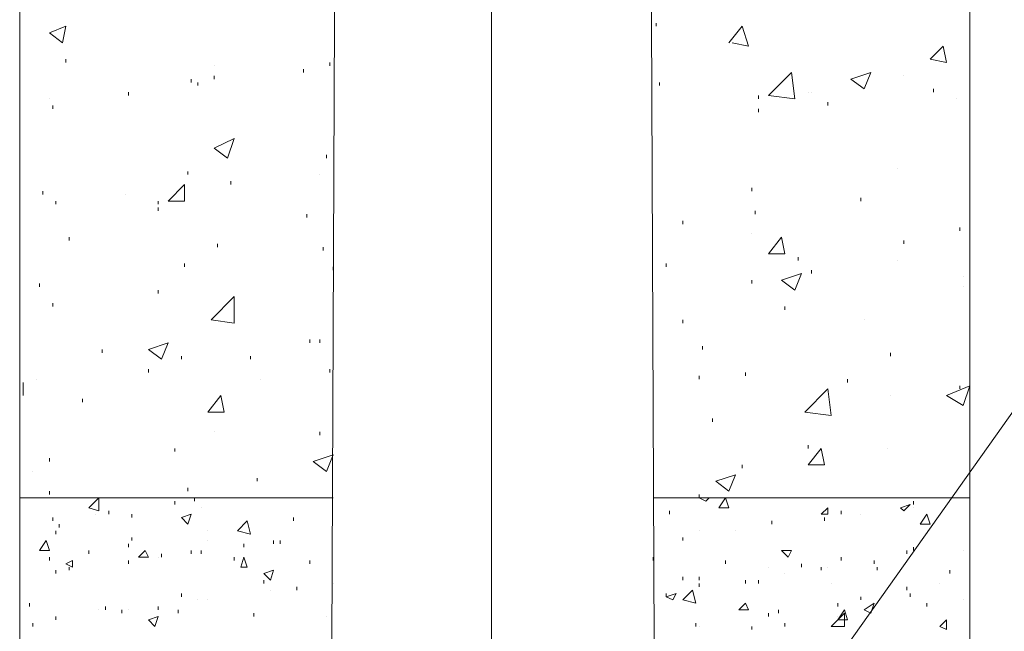
# Model space of a CAD drawing. Units: millimetres. Extents: x 2316 to 2797, y 1218 to 2262.
# Drawn here: x 2403 to 2423, y 2014 to 2026 of the extents above; entities that cross this region are included whole.
import ezdxf

# ---------------------------------------------------------------- set-up
doc = ezdxf.new("R2010")
doc.units = ezdxf.units.MM
doc.layers.add('P', color=7, linetype='Continuous', lineweight=100)

msp = doc.modelspace()

# ---------------------------------------------------------------- linework, layer by layer
at = {"layer": 'P', "color": 7, "linetype": 'Continuous', "lineweight": 15}
for points in [[(2409.668, 2171.878), (2409.668, 2160.611), (2409.002, 2004.411)], [(2415.602, 2004.411), (2414.935, 2160.611)], [(2402.735, 2053.278), (2402.735, 1997.611)], [(2421.935, 2053.278), (2421.935, 1997.611)], [(2412.268, 2042.878), (2412.268, 1998.878)], [(2403.335, 2026.211), (2403.668, 2026.345)], [(2403.602, 2026.011), (2403.668, 2026.345)], [(2415.602, 2026.345), (2415.602, 2026.411)], [(2417.068, 2026.011), (2417.335, 2026.345)], [(2417.468, 2025.945), (2417.335, 2026.345)], [(2403.335, 2026.211), (2403.602, 2026.011)], [(2417.135, 2026.011), (2417.468, 2025.945)], [(2418.735, 2012.811), (2428.002, 2025.878), (2465.002, 2025.878)], [(2421.135, 2025.678), (2421.402, 2025.945)], [(2421.468, 2025.611), (2421.402, 2025.945)], [(2403.668, 2025.611), (2403.668, 2025.678)], [(2421.135, 2025.678), (2421.468, 2025.611)], [(2406.668, 2025.545), (2406.668, 2025.545)], [(2408.468, 2025.411), (2408.468, 2025.478)], [(2409.002, 2025.545), (2409.002, 2025.611)], [(2406.202, 2025.211), (2406.202, 2025.278)], [(2406.668, 2025.278), (2406.668, 2025.345)], [(2417.868, 2024.945), (2418.335, 2025.411)], [(2418.402, 2024.878), (2418.335, 2025.411)], [(2419.535, 2025.278), (2419.935, 2025.411)], [(2419.535, 2025.278), (2419.802, 2025.078)], [(2419.802, 2025.078), (2419.935, 2025.411)], [(2420.602, 2025.345), (2420.602, 2025.345)], [(2406.335, 2025.145), (2406.335, 2025.211)], [(2415.668, 2025.145), (2415.668, 2025.211)], [(2421.202, 2025.011), (2421.202, 2025.078)], [(2403.335, 2024.878), (2403.335, 2024.878)], [(2404.935, 2024.945), (2404.935, 2025.011)], [(2417.668, 2024.878), (2417.668, 2024.945)], [(2417.868, 2024.945), (2418.402, 2024.878)], [(2418.668, 2025.011), (2418.668, 2025.011)], [(2418.735, 2025.011), (2418.735, 2025.011)], [(2421.668, 2024.878), (2421.668, 2024.878)], [(2403.402, 2024.678), (2403.402, 2024.745)], [(2417.668, 2024.611), (2417.668, 2024.678)], [(2419.068, 2024.745), (2419.068, 2024.811)], [(2406.668, 2023.878), (2407.068, 2024.078)], [(2406.935, 2023.678), (2407.068, 2024.078)], [(2406.668, 2023.878), (2406.935, 2023.678)], [(2408.935, 2023.678), (2408.935, 2023.745)], [(2420.468, 2023.478), (2420.468, 2023.478)], [(2406.135, 2023.345), (2406.135, 2023.411)], [(2408.802, 2023.345), (2408.802, 2023.345)], [(2405.735, 2022.811), (2406.068, 2023.145)], [(2406.068, 2022.811), (2406.068, 2023.145)], [(2407.002, 2023.145), (2407.002, 2023.211)], [(2417.535, 2023.011), (2417.535, 2023.078)], [(2403.202, 2022.945), (2403.202, 2023.011)], [(2404.868, 2022.945), (2404.868, 2022.945)], [(2419.735, 2022.811), (2419.735, 2022.878)], [(2403.468, 2022.745), (2403.468, 2022.811)], [(2405.535, 2022.745), (2405.535, 2022.811)], [(2405.535, 2022.611), (2405.535, 2022.678)], [(2405.735, 2022.811), (2406.068, 2022.811)], [(2408.535, 2022.478), (2408.535, 2022.545)], [(2417.602, 2022.545), (2417.602, 2022.611)], [(2416.135, 2022.345), (2416.135, 2022.411)], [(2421.735, 2022.211), (2421.735, 2022.278)], [(2403.735, 2022.011), (2403.735, 2022.078)], [(2417.535, 2022.145), (2417.535, 2022.145)], [(2417.868, 2021.745), (2418.135, 2022.078)], [(2418.202, 2021.745), (2418.135, 2022.078)], [(2406.735, 2021.878), (2406.735, 2021.945)], [(2408.868, 2021.811), (2408.868, 2021.878)], [(2420.602, 2021.945), (2420.602, 2022.011)], [(2417.868, 2021.745), (2418.202, 2021.745)], [(2418.468, 2021.611), (2418.468, 2021.678)], [(2406.068, 2021.478), (2406.068, 2021.545)], [(2409.068, 2021.411), (2409.068, 2021.478)], [(2415.802, 2021.478), (2415.802, 2021.545)], [(2420.468, 2021.611), (2420.468, 2021.611)], [(2418.135, 2021.211), (2418.535, 2021.345)], [(2418.402, 2021.011), (2418.535, 2021.345)], [(2418.735, 2021.345), (2418.735, 2021.411)], [(2421.802, 2021.278), (2421.802, 2021.278)], [(2403.135, 2021.078), (2403.135, 2021.145)], [(2417.535, 2021.145), (2417.535, 2021.211)], [(2418.135, 2021.211), (2418.402, 2021.011)], [(2421.802, 2021.078), (2421.802, 2021.078)], [(2405.535, 2020.945), (2405.535, 2021.011)], [(2406.602, 2020.411), (2407.068, 2020.878)], [(2407.068, 2020.345), (2407.068, 2020.878)], [(2403.402, 2020.678), (2403.402, 2020.745)], [(2418.202, 2020.611), (2418.202, 2020.678)], [(2406.602, 2020.411), (2407.068, 2020.345)], [(2416.135, 2020.345), (2416.135, 2020.411)], [(2419.802, 2020.411), (2419.802, 2020.411)], [(2405.335, 2019.811), (2405.735, 2019.945)], [(2405.602, 2019.611), (2405.735, 2019.945)], [(2408.602, 2019.945), (2408.602, 2020.011)], [(2408.802, 2019.945), (2408.802, 2020.011)], [(2416.535, 2019.811), (2416.535, 2019.878)], [(2404.402, 2019.745), (2404.402, 2019.811)], [(2405.335, 2019.811), (2405.602, 2019.611)], [(2406.002, 2019.611), (2406.002, 2019.678)], [(2407.402, 2019.611), (2407.402, 2019.678)], [(2420.335, 2019.678), (2420.335, 2019.745)], [(2405.335, 2019.345), (2405.335, 2019.411)], [(2409.002, 2019.345), (2409.002, 2019.411)], [(2416.468, 2019.211), (2416.468, 2019.278)], [(2417.402, 2019.278), (2417.402, 2019.345)], [(2402.802, 2018.878), (2402.802, 2019.145)], [(2403.068, 2019.211), (2403.068, 2019.211)], [(2407.602, 2019.211), (2407.602, 2019.211)], [(2419.468, 2019.145), (2419.468, 2019.211)], [(2421.468, 2018.878), (2421.935, 2019.078)], [(2421.735, 2019.011), (2421.735, 2019.078)], [(2421.802, 2018.678), (2421.935, 2019.078)], [(2402.802, 2018.878), (2402.802, 2018.878)], [(2406.535, 2018.545), (2406.802, 2018.878)], [(2406.868, 2018.545), (2406.802, 2018.878)], [(2418.602, 2018.545), (2419.068, 2019.011)], [(2419.135, 2018.478), (2419.068, 2019.011)], [(2420.335, 2018.878), (2420.335, 2018.878)], [(2421.468, 2018.878), (2421.802, 2018.678)], [(2404.002, 2018.745), (2404.002, 2018.811)], [(2406.535, 2018.545), (2406.868, 2018.545)], [(2418.602, 2018.545), (2419.135, 2018.478)], [(2416.735, 2018.345), (2416.735, 2018.411)], [(2406.668, 2018.145), (2406.668, 2018.145)], [(2408.802, 2018.078), (2408.802, 2018.145)], [(2418.668, 2017.811), (2418.668, 2017.878)], [(2405.868, 2017.745), (2405.868, 2017.811)], [(2408.668, 2017.545), (2409.068, 2017.678)], [(2408.935, 2017.345), (2409.068, 2017.678)], [(2418.668, 2017.478), (2418.935, 2017.811)], [(2419.002, 2017.478), (2418.935, 2017.811)], [(2420.268, 2017.811), (2420.268, 2017.811)], [(2403.335, 2017.545), (2403.335, 2017.611)], [(2408.668, 2017.545), (2408.935, 2017.345)], [(2417.335, 2017.411), (2417.335, 2017.478)], [(2418.668, 2017.478), (2419.002, 2017.478)], [(2403.002, 2017.345), (2403.002, 2017.345)], [(2416.802, 2017.145), (2417.202, 2017.278)], [(2417.068, 2016.945), (2417.202, 2017.278)], [(2407.535, 2017.145), (2407.535, 2017.211)], [(2416.802, 2017.145), (2417.068, 2016.945)], [(2403.335, 2016.878), (2403.335, 2016.945)], [(2406.135, 2016.945), (2406.135, 2017.011)], [(2416.468, 2016.811), (2416.468, 2016.878)], [(2402.735, 2016.811), (2409.068, 2016.811)], [(2404.135, 2016.611), (2404.335, 2016.811)], [(2404.335, 2016.545), (2404.335, 2016.811)], [(2405.868, 2016.678), (2405.868, 2016.745)], [(2406.268, 2016.745), (2406.268, 2016.811)], [(2406.935, 2016.811), (2406.935, 2016.811)], [(2407.868, 2016.811), (2407.868, 2016.811)], [(2415.535, 2016.811), (2421.935, 2016.811)], [(2416.468, 2016.811), (2416.602, 2016.745)], [(2416.602, 2016.745), (2416.668, 2016.811)], [(2416.868, 2016.611), (2417.002, 2016.811)], [(2417.068, 2016.611), (2417.002, 2016.811)], [(2417.535, 2016.811), (2417.535, 2016.811)], [(2420.535, 2016.611), (2420.735, 2016.678)], [(2420.602, 2016.811), (2420.602, 2016.811)], [(2420.602, 2016.545), (2420.735, 2016.678)], [(2420.802, 2016.678), (2420.802, 2016.745)], [(2404.135, 2016.611), (2404.335, 2016.545)], [(2404.268, 2016.478), (2404.268, 2016.478)], [(2404.535, 2016.478), (2404.535, 2016.545)], [(2405.002, 2016.411), (2405.002, 2016.478)], [(2406.002, 2016.411), (2406.202, 2016.478)], [(2406.135, 2016.278), (2406.202, 2016.478)], [(2406.402, 2016.611), (2406.402, 2016.611)], [(2415.868, 2016.478), (2415.868, 2016.545)], [(2416.868, 2016.611), (2417.068, 2016.611)], [(2418.935, 2016.478), (2419.068, 2016.611)], [(2418.935, 2016.478), (2419.068, 2016.478)], [(2419.068, 2016.478), (2419.068, 2016.611)], [(2419.335, 2016.478), (2419.335, 2016.545)], [(2419.735, 2016.478), (2419.735, 2016.478)], [(2420.535, 2016.611), (2420.602, 2016.545)], [(2420.802, 2016.611), (2420.802, 2016.611)], [(2420.935, 2016.278), (2421.068, 2016.478)], [(2421.135, 2016.278), (2421.068, 2016.478)], [(2403.402, 2016.345), (2403.402, 2016.411)], [(2403.535, 2016.211), (2403.535, 2016.278)], [(2406.002, 2016.411), (2406.135, 2016.278)], [(2407.135, 2016.145), (2407.335, 2016.345)], [(2407.402, 2016.078), (2407.335, 2016.345)], [(2408.268, 2016.345), (2408.268, 2016.411)], [(2417.935, 2016.278), (2417.935, 2016.345)], [(2419.002, 2016.345), (2419.002, 2016.411)], [(2420.935, 2016.278), (2421.135, 2016.278)], [(2403.468, 2016.078), (2403.468, 2016.145)], [(2406.535, 2016.145), (2406.535, 2016.145)], [(2407.135, 2016.145), (2407.402, 2016.078)], [(2416.468, 2016.145), (2416.468, 2016.145)], [(2417.202, 2016.145), (2417.202, 2016.145)], [(2403.135, 2015.745), (2403.268, 2015.945)], [(2403.335, 2015.745), (2403.268, 2015.945)], [(2404.935, 2015.811), (2404.935, 2015.878)], [(2405.002, 2015.945), (2405.002, 2016.011)], [(2406.535, 2015.945), (2406.535, 2015.945)], [(2407.268, 2015.811), (2407.268, 2015.878)], [(2407.868, 2015.878), (2407.868, 2015.945)], [(2408.002, 2015.878), (2408.002, 2015.945)], [(2416.135, 2015.945), (2416.135, 2016.011)], [(2403.135, 2015.745), (2403.335, 2015.745)], [(2404.135, 2015.678), (2404.135, 2015.745)], [(2405.135, 2015.611), (2405.268, 2015.745)], [(2405.335, 2015.611), (2405.268, 2015.745)], [(2405.602, 2015.611), (2405.602, 2015.678)], [(2406.202, 2015.678), (2406.202, 2015.745)], [(2406.402, 2015.678), (2406.402, 2015.745)], [(2418.135, 2015.745), (2418.335, 2015.745)], [(2418.135, 2015.745), (2418.268, 2015.611)], [(2418.268, 2015.611), (2418.335, 2015.745)], [(2420.668, 2015.678), (2420.668, 2015.745)], [(2420.802, 2015.745), (2420.802, 2015.811)], [(2421.802, 2015.745), (2421.802, 2015.745)], [(2403.335, 2015.545), (2403.335, 2015.611)], [(2403.668, 2015.478), (2403.802, 2015.545)], [(2403.668, 2015.478), (2403.802, 2015.411)], [(2403.802, 2015.411), (2403.802, 2015.545)], [(2404.935, 2015.478), (2404.935, 2015.545)], [(2405.135, 2015.611), (2405.335, 2015.611)], [(2405.535, 2015.611), (2405.535, 2015.611)], [(2407.068, 2015.545), (2407.068, 2015.611)], [(2407.202, 2015.411), (2407.268, 2015.611)], [(2407.335, 2015.411), (2407.268, 2015.611)], [(2408.602, 2015.478), (2408.602, 2015.545)], [(2415.535, 2015.545), (2415.535, 2015.611)], [(2417.002, 2015.478), (2417.002, 2015.545)], [(2418.535, 2015.411), (2418.535, 2015.478)], [(2419.335, 2015.545), (2419.335, 2015.611)], [(2420.002, 2015.478), (2420.002, 2015.545)], [(2403.468, 2015.278), (2403.468, 2015.345)], [(2403.735, 2015.345), (2403.735, 2015.411)], [(2407.202, 2015.411), (2407.335, 2015.411)], [(2407.668, 2015.278), (2407.868, 2015.345)], [(2407.668, 2015.278), (2407.802, 2015.145)], [(2407.802, 2015.145), (2407.868, 2015.345)], [(2417.868, 2015.411), (2417.868, 2015.411)], [(2418.202, 2015.278), (2418.202, 2015.278)], [(2418.935, 2015.345), (2418.935, 2015.411)], [(2419.068, 2015.411), (2419.068, 2015.411)], [(2420.068, 2015.345), (2420.068, 2015.411)], [(2421.535, 2015.278), (2421.535, 2015.345)], [(2407.668, 2015.078), (2407.668, 2015.145)], [(2409.068, 2015.078), (2409.068, 2015.078)], [(2416.135, 2015.145), (2416.135, 2015.211)], [(2416.468, 2015.145), (2416.468, 2015.211)], [(2416.468, 2015.011), (2416.468, 2015.078)], [(2417.402, 2015.078), (2417.402, 2015.145)], [(2417.668, 2015.078), (2417.668, 2015.145)], [(2419.135, 2015.078), (2419.135, 2015.078)], [(2421.335, 2015.078), (2421.335, 2015.078)], [(2406.002, 2014.811), (2406.002, 2014.878)], [(2407.802, 2014.945), (2407.802, 2014.945)], [(2408.335, 2014.945), (2408.335, 2015.011)], [(2415.802, 2014.811), (2416.002, 2014.878)], [(2415.802, 2014.811), (2415.802, 2014.878)], [(2415.935, 2014.745), (2416.002, 2014.878)], [(2416.135, 2014.745), (2416.335, 2014.945)], [(2416.402, 2014.678), (2416.335, 2014.945)], [(2420.668, 2014.945), (2420.668, 2015.011)], [(2420.735, 2014.811), (2420.735, 2014.878)], [(2402.935, 2014.611), (2402.935, 2014.678)], [(2406.335, 2014.745), (2406.335, 2014.745)], [(2406.535, 2014.745), (2406.535, 2014.745)], [(2415.802, 2014.811), (2415.935, 2014.745)], [(2416.135, 2014.745), (2416.402, 2014.678)], [(2417.268, 2014.545), (2417.402, 2014.678)], [(2417.468, 2014.545), (2417.402, 2014.678)], [(2419.268, 2014.611), (2419.268, 2014.678)], [(2419.735, 2014.745), (2419.735, 2014.811)], [(2419.802, 2014.545), (2420.002, 2014.678)], [(2419.935, 2014.478), (2420.002, 2014.678)], [(2421.068, 2014.611), (2421.068, 2014.678)], [(2421.802, 2014.745), (2421.802, 2014.745)], [(2404.335, 2014.545), (2404.335, 2014.545)], [(2404.468, 2014.545), (2404.468, 2014.611)], [(2404.802, 2014.478), (2404.802, 2014.545)], [(2404.935, 2014.545), (2404.935, 2014.545)], [(2405.535, 2014.545), (2405.535, 2014.611)], [(2405.935, 2014.478), (2405.935, 2014.545)], [(2407.468, 2014.411), (2407.468, 2014.478)], [(2417.268, 2014.545), (2417.468, 2014.545)], [(2417.868, 2014.411), (2417.868, 2014.478)], [(2418.068, 2014.478), (2418.068, 2014.545)], [(2419.135, 2014.211), (2419.402, 2014.478)], [(2419.268, 2014.345), (2419.402, 2014.545)], [(2419.468, 2014.345), (2419.402, 2014.545)], [(2419.402, 2014.211), (2419.402, 2014.478)], [(2419.802, 2014.545), (2419.935, 2014.478)], [(2402.735, 2014.211), (2402.735, 2014.278)], [(2403.002, 2014.211), (2403.002, 2014.278)], [(2403.468, 2014.345), (2403.468, 2014.411)], [(2405.335, 2014.345), (2405.535, 2014.411)], [(2405.335, 2014.345), (2405.468, 2014.211)], [(2405.468, 2014.211), (2405.535, 2014.411)], [(2408.935, 2014.411), (2408.935, 2014.411)], [(2416.402, 2014.211), (2416.402, 2014.278)], [(2418.202, 2014.211), (2418.202, 2014.278)], [(2419.268, 2014.411), (2419.268, 2014.411)], [(2419.268, 2014.345), (2419.468, 2014.345)], [(2421.335, 2014.211), (2421.468, 2014.345)], [(2421.468, 2014.145), (2421.468, 2014.345)], [(2416.468, 2014.211), (2416.468, 2014.211)], [(2417.535, 2014.145), (2417.535, 2014.211)], [(2419.135, 2014.211), (2419.402, 2014.211)], [(2421.335, 2014.211), (2421.468, 2014.145)]]:
    msp.add_lwpolyline(points, dxfattribs=at)

doc.saveas('drawing.dxf')
